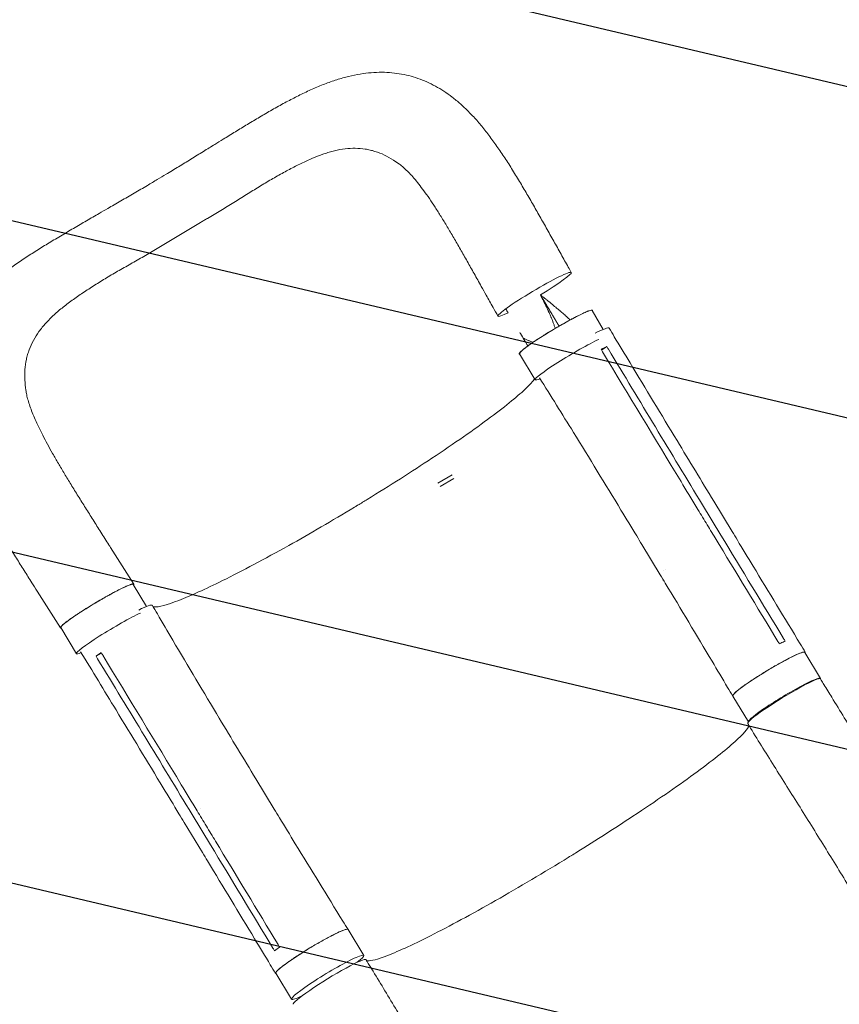
# Model space of a CAD drawing. Units: millimetres. Extents: x -5898 to 6796, y -6818 to 7870.
# Drawn here: x -3247 to -2440, y 5036 to 6006 of the extents above; entities that cross this region are included whole.
import ezdxf

# ---------------------------------------------------------------- set-up
doc = ezdxf.new("R2010")
doc.units = ezdxf.units.MM
doc.header["$LTSCALE"] = 20
doc.linetypes.add('HIDDEN', pattern=[9.525, 6.35, -3.175])
for name, color, linetype in [('2d', 230, 'Continuous'), ('EN-Free_Space', 10, 'HIDDEN'), ('EN-Free_Space_Hatch', 10, 'HIDDEN')]:
    doc.layers.add(name, color=color, linetype=linetype)

msp = doc.modelspace()

# ---------------------------------------------------------------- hatches: boundary and pattern name
at = {"layer": 'EN-Free_Space_Hatch'}
h = msp.add_hatch(dxfattribs=at)
h.set_pattern_fill('ANSI31', color=256, scale=100)
h.set_pattern_definition([(346.7138, (-3961.82, 5322.57), (72.966, 309.002), [])])
edge = h.paths.add_edge_path()
edge.add_arc((-714.36, 6002.69), 1121.1, 214.15082, 252.57984)
edge.add_arc((-1646.04, 3033.36), 1990.97, 34.40239, 72.57984, ccw=False)
edge.add_line((-3.32, 4158.26), (828.22, 5598.52))
edge.add_arc((1694.25, 5098.52), 1000, -30, 150, ccw=False)
edge.add_line((2560.27, 4598.52), (1334.55, 2475.5))
edge.add_arc((468.52, 2975.5), 1000, 240.7167, 330, ccw=False)
edge.add_arc((-478.17, 2992.47), 1000, 210, 297.22963, ccw=False)
edge.add_line((-1344.19, 2492.47), (-1642.76, 3009.6))
edge.add_arc((-1231.05, 5265.2), 2292.87, 211.71381, 259.65588, ccw=False)
edge.add_line((-3181.56, 4059.89), (-3961.82, 5322.57))
edge.add_arc((-3111.14, 5848.24), 1000, 31.71381, 211.71381, ccw=False)
edge.add_line((-2260.45, 6373.92), (-1642.14, 5373.33))
edge = h.paths.add_edge_path()
edge.add_arc((-2365.08, 1623), 500, 0, 360)
edge = h.paths.add_edge_path()
edge.add_line((-3314.3, -2950.63), (-1958.96, -4421.37))
edge.add_line((-1958.96, -4421.37), (-3195.22, -5560.62))
edge.add_arc((-3872.89, -4825.25), 1000, 222.66156, 312.66156, ccw=False)
edge.add_arc((-3872.89, -4825.25), 1000, 132.66156, 222.66156, ccw=False)
edge.add_line((-4550.55, -4089.88), (-3314.3, -2950.63))

# ---------------------------------------------------------------- linework, layer by layer
at = {"layer": '2d', "lineweight": 0}
for p, q in [((-2672.51, 5701.07), (-2683.56, 5719.61)), ((-2669.01, 5684.24), (-2674.3, 5680.71)), ((-2739.55, 5651.44), (-2754.86, 5677.12)), ((-2835.28, 5549.76), (-2821.18, 5557.9)), ((-2833.02, 5546.45), (-2819.53, 5554.23)), ((-2556.79, 5498.45), (-2574.84, 5528.26)), ((-2545.71, 5502.05), (-2563.75, 5531.85)), ((-2583.4, 5523.9), (-2583.4, 5523.9)), ((-2616.4, 5459.32), (-2634.45, 5489.13)), ((-3157.5, 5486.21), (-3134.72, 5450.17)), ((-2612.93, 5463.59), (-2612.93, 5463.59)), ((-2611.73, 5464.59), (-2611.73, 5464.59)), ((-3122.2, 5428.19), (-3135.14, 5449.91)), ((-2614.57, 5453.9), (-2614.57, 5453.9)), ((-3229.65, 5443.19), (-3206.86, 5407.15)), ((-3191.13, 5381.73), (-3206.44, 5407.42)), ((-3166.32, 5382.14), (-3171.78, 5379.15)), ((-2458.59, 5357.43), (-2474.06, 5382.98)), ((-2529.64, 5314.53), (-2545.06, 5340)), ((-2996.39, 5228.64), (-3014.43, 5258.44)), ((-3069.32, 5229.04), (-3069.32, 5229.04)), ((-3059.17, 5193.59), (-3077.22, 5223.4)), ((-3067, 5185.8), (-3085.04, 5215.61)), ((-2908.24, 5084.57), (-2923.71, 5110.12)), ((-2979.24, 5041.58), (-2994.71, 5067.13))]:
    msp.add_line(p, q, dxfattribs=at)
at = {"layer": '2d', "lineweight": 0, "extrusion": (0, 0, -1)}
for centre, major_axis, ratio, start_param, end_param in [((-2740.07, 5735.56), (-36.08, -21.5), 0.082243, -0.011158, 3.130434), ((-2740.07, 5735.56), (36.08, 21.5), 0.082243, -0.011158, 1.46048), ((-2719.21, 5698.37), (-35.65, -21.25), 0.082243, 0, 3.141593), ((-2740.07, 5735.56), (-36.08, -21.5), 0.082243, -0.713692, -0.011158), ((-3170.79, 5428.66), (-35.65, -21.25), 0.082243, 0, 3.141593), ((-3152.36, 5407.65), (35.93, 21.75), 0.093444, -0.836709, 0.001389), ((-2509.56, 5361.49), (-35.5, -21.49), 0.093444, 0, 3.141593), ((-2959.21, 5088.62), (-35.5, -21.49), 0.093444, 0, 3.141593), ((-2941.93, 5058.49), (-35.77, -22.02), 0.08686, -0.00013, 3.141482)]:
    msp.add_ellipse(centre, major_axis=major_axis, ratio=ratio, start_param=start_param, end_param=end_param, dxfattribs=at)
at = {"layer": '2d', "lineweight": 0}
for centre, major_axis, ratio, start_param, end_param in [((-2702.71, 5680.51), (35.93, 21.75), 0.093444, -0.000277, 0.844465), ((-2703.9, 5672.68), (-35.65, -21.25), 0.082243, -2.477691, 0.011158), ((-2703.9, 5672.68), (-35.65, -21.25), 0.082243, 0.011158, 0.480088), ((-3155.48, 5402.98), (-35.65, -21.25), 0.082243, -2.49614, 0.011158), ((-3155.48, 5402.98), (-35.65, -21.25), 0.082243, 0.011158, 0.475359), ((-2494.6, 5335), (35.77, 22.02), 0.08686, -0.000015, 3.1416), ((-2494.09, 5335.94), (35.5, 21.49), 0.093444, -0.142604, 3.114846), ((-2943.74, 5063.07), (35.5, 21.49), 0.093444, -0.66829, 3.152468), ((-2943.74, 5063.07), (-35.5, -21.49), 0.093444, 0.010875, 0.721643)]:
    msp.add_ellipse(centre, major_axis=major_axis, ratio=ratio, start_param=start_param, end_param=end_param, dxfattribs=at)
for points, knots in [([(-3054.89, 5883.2), (-3052.14, 5884.89), (-3049.41, 5886.58), (-3042.61, 5890.76), (-3038.55, 5893.24), (-3030.58, 5898.11), (-3026.66, 5900.5), (-3018.74, 5905.29), (-3014.74, 5907.69), (-3006.66, 5912.47), (-3002.58, 5914.86), (-2994.31, 5919.58), (-2990.13, 5921.91), (-2981.99, 5926.31), (-2978.03, 5928.39), (-2970.08, 5932.39), (-2966.09, 5934.32), (-2958.02, 5938.02), (-2953.94, 5939.78), (-2945.86, 5943.02), (-2941.86, 5944.51), (-2933.91, 5947.18), (-2929.97, 5948.38), (-2922.17, 5950.43), (-2918.32, 5951.3), (-2910.81, 5952.68), (-2907.14, 5953.21), (-2899.98, 5953.93), (-2896.48, 5954.13), (-2889.64, 5954.24), (-2886.29, 5954.15), (-2879.73, 5953.68), (-2876.5, 5953.31), (-2870.18, 5952.3), (-2867.07, 5951.66), (-2860.97, 5950.12), (-2857.97, 5949.23), (-2852.05, 5947.18), (-2849.13, 5946.03), (-2843.36, 5943.47), (-2840.51, 5942.06), (-2834.88, 5938.99), (-2832.1, 5937.32), (-2826.61, 5933.72), (-2823.89, 5931.79), (-2818.48, 5927.64), (-2815.79, 5925.41), (-2810.41, 5920.65), (-2807.73, 5918.11), (-2802.38, 5912.72), (-2799.73, 5909.87), (-2794.39, 5903.83), (-2791.72, 5900.63), (-2786.38, 5893.92), (-2783.71, 5890.4), (-2778.44, 5883.16), (-2775.84, 5879.43), (-2770.68, 5871.81), (-2768.14, 5867.91), (-2763.01, 5859.86), (-2760.42, 5855.69), (-2755.34, 5847.35), (-2752.84, 5843.18), (-2747.92, 5834.83), (-2745.49, 5830.66), (-2740.67, 5822.29), (-2738.27, 5818.08), (-2733.46, 5809.6), (-2731.05, 5805.33), (-2726.21, 5796.72), (-2723.78, 5792.38), (-2718.93, 5783.72), (-2716.51, 5779.4), (-2711.71, 5770.82), (-2709.32, 5766.57), (-2705.95, 5760.55), (-2704.97, 5758.8), (-2703.99, 5757.05)], [0, 0, 0, 0, 10.001559, 10.001559, 25.032948, 25.032948, 39.83239, 39.83239, 55.193994, 55.193994, 71.12562, 71.12562, 87.662579, 87.662579, 103.566345, 103.566345, 119.755396, 119.755396, 136.366897, 136.366897, 152.728144, 152.728144, 168.777914, 168.777914, 184.322845, 184.322845, 199.004633, 199.004633, 212.936795, 212.936795, 226.27358, 226.27358, 239.194459, 239.194459, 251.829632, 251.829632, 264.328187, 264.328187, 276.866701, 276.866701, 289.559677, 289.559677, 302.475778, 302.475778, 315.757075, 315.757075, 329.616112, 329.616112, 344.143457, 344.143457, 359.288782, 359.288782, 375.186044, 375.186044, 391.626562, 391.626562, 408.119583, 408.119583, 424.555545, 424.555545, 441.421017, 441.421017, 457.697887, 457.697887, 473.462155, 473.462155, 488.943488, 488.943488, 504.353061, 504.353061, 519.7366, 519.7366, 534.868559, 534.868559, 549.624413, 549.624413, 555.667476, 555.667476, 555.667476, 555.667476]), ([(-3111.47, 5848.65), (-3108.6, 5850.35), (-3105.73, 5852.05), (-3098.73, 5856.24), (-3094.59, 5858.74), (-3086.45, 5863.69), (-3082.44, 5866.16), (-3074.3, 5871.19), (-3070.16, 5873.75), (-3062.31, 5878.61), (-3058.59, 5880.91), (-3054.89, 5883.2)], [0, 0, 0, 0, 10.001767, 10.001767, 24.516797, 24.516797, 38.765151, 38.765151, 53.594794, 53.594794, 67.09456, 67.09456, 67.09456, 67.09456]), ([(-2950.85, 5872.71), (-2949.8, 5873.09), (-2948.74, 5873.47), (-2945.89, 5874.44), (-2944.09, 5875.01), (-2940.52, 5876.05), (-2938.74, 5876.52), (-2933.47, 5877.77), (-2930.02, 5878.39), (-2923.23, 5879.21), (-2919.88, 5879.41), (-2913.29, 5879.33), (-2910.03, 5879.07), (-2905.99, 5878.44), (-2905.18, 5878.3), (-2903.57, 5877.98), (-2902.77, 5877.81), (-2900.37, 5877.25), (-2898.79, 5876.82), (-2894.09, 5875.35), (-2891.02, 5874.14), (-2884.98, 5871.27), (-2882, 5869.62), (-2877.07, 5866.49), (-2875.1, 5865.14), (-2873.14, 5863.7)], [0.1647817, 0.1647817, 0.1647817, 0.1647817, 0.1692611, 0.1692611, 0.1769547, 0.1769547, 0.1846484, 0.1846484, 0.2000358, 0.2000358, 0.2154232, 0.2154232, 0.2308105, 0.2308105, 0.2346574, 0.2346574, 0.2385042, 0.2385042, 0.2461979, 0.2461979, 0.2615853, 0.2615853, 0.2769726, 0.2769726, 0.2873605, 0.2873605, 0.2873605, 0.2873605]), ([(-3065.52, 5808.38), (-3064.43, 5809.04), (-3063.33, 5809.69), (-3060.04, 5811.64), (-3057.85, 5812.93), (-3053.46, 5815.49), (-3051.27, 5816.77), (-3046.9, 5819.34), (-3044.73, 5820.64), (-3038.28, 5824.53), (-3034.05, 5827.15), (-3025.69, 5832.42), (-3021.57, 5835.06), (-3013.35, 5840.22), (-3009.28, 5842.73), (-3001.19, 5847.56), (-2997.18, 5849.88), (-2991.2, 5853.24), (-2989.21, 5854.33), (-2985.27, 5856.49), (-2983.32, 5857.54), (-2977.49, 5860.64), (-2973.66, 5862.61), (-2967.99, 5865.39), (-2966.1, 5866.28), (-2962.36, 5868), (-2960.49, 5868.83), (-2956.02, 5870.73), (-2953.43, 5871.76), (-2950.85, 5872.71)], [0.0192331, 0.0192331, 0.0192331, 0.0192331, 0.0230811, 0.0230811, 0.0307747, 0.0307747, 0.0384684, 0.0384684, 0.0461621, 0.0461621, 0.0615495, 0.0615495, 0.0769368, 0.0769368, 0.0923242, 0.0923242, 0.1077116, 0.1077116, 0.1154053, 0.1154053, 0.1230989, 0.1230989, 0.1384863, 0.1384863, 0.14618, 0.14618, 0.1538737, 0.1538737, 0.1647817, 0.1647817, 0.1647817, 0.1647817]), ([(-2787.75, 5734.75), (-2789.35, 5737.62), (-2790.95, 5740.48), (-2794.93, 5747.57), (-2797.29, 5751.8), (-2801.93, 5760.05), (-2804.2, 5764.08), (-2808.7, 5772.03), (-2810.93, 5775.96), (-2815.35, 5783.69), (-2817.54, 5787.49), (-2821.86, 5794.92), (-2824, 5798.55), (-2828.15, 5805.51), (-2830.18, 5808.86), (-2834.14, 5815.25), (-2836.07, 5818.3), (-2839.88, 5824.2), (-2841.77, 5827.04), (-2845.47, 5832.46), (-2847.28, 5835.03), (-2850.77, 5839.82), (-2852.44, 5842.04), (-2855.7, 5846.18), (-2857.29, 5848.12), (-2860.35, 5851.67), (-2861.83, 5853.3), (-2864.68, 5856.29), (-2866.05, 5857.65), (-2868.66, 5860.07), (-2869.9, 5861.15), (-2871.79, 5862.68), (-2872.47, 5863.21), (-2873.14, 5863.7)], [0, 0, 0, 0, 10.001605, 10.001605, 24.910017, 24.910017, 39.381674, 39.381674, 53.771146, 53.771146, 68.081022, 68.081022, 82.175909, 82.175909, 95.738712, 95.738712, 108.767916, 108.767916, 121.627632, 121.627632, 134.173791, 134.173791, 145.993612, 145.993612, 157.444295, 157.444295, 168.471459, 168.471459, 179.227086, 179.227086, 189.63528, 189.63528, 195.767246, 195.767246, 195.767246, 195.767246]), ([(-3168.76, 5815.19), (-3165.95, 5816.81), (-3163.13, 5818.43), (-3156, 5822.54), (-3151.67, 5825.03), (-3142.94, 5830.06), (-3138.54, 5832.61), (-3129.84, 5837.7), (-3125.55, 5840.23), (-3117.99, 5844.73), (-3114.73, 5846.69), (-3111.47, 5848.65)], [0, 0, 0, 0, 10.001516, 10.001516, 25.193317, 25.193317, 40.569562, 40.569562, 55.537983, 55.537983, 66.960939, 66.960939, 66.960939, 66.960939]), ([(-3229.65, 5443.19), (-3231.42, 5446), (-3233.2, 5448.81), (-3237.5, 5455.62), (-3240.03, 5459.63), (-3245.1, 5467.66), (-3247.63, 5471.7), (-3252.73, 5479.81), (-3255.29, 5483.9), (-3260.4, 5492.1), (-3262.96, 5496.21), (-3268.02, 5504.42), (-3270.52, 5508.52), (-3275.45, 5516.67), (-3277.88, 5520.73), (-3282.62, 5528.8), (-3284.94, 5532.81), (-3289.52, 5540.87), (-3291.76, 5544.91), (-3296.17, 5553.06), (-3298.33, 5557.17), (-3302.53, 5565.49), (-3304.56, 5569.7), (-3308.35, 5577.96), (-3310.11, 5582.02), (-3313.4, 5590.14), (-3314.92, 5594.19), (-3317.7, 5602.27), (-3318.94, 5606.31), (-3321.1, 5614.25), (-3322.02, 5618.15), (-3323.52, 5625.81), (-3324.11, 5629.55), (-3324.96, 5636.89), (-3325.23, 5640.48), (-3325.45, 5647.51), (-3325.42, 5650.95), (-3325.06, 5657.68), (-3324.74, 5660.97), (-3323.83, 5667.44), (-3323.24, 5670.63), (-3321.8, 5676.88), (-3320.96, 5679.96), (-3319, 5686.03), (-3317.9, 5689.02), (-3315.43, 5694.92), (-3314.07, 5697.82), (-3311.1, 5703.55), (-3309.48, 5706.38), (-3305.98, 5711.99), (-3304.1, 5714.77), (-3300.05, 5720.28), (-3297.88, 5723.01), (-3293.25, 5728.46), (-3290.78, 5731.17), (-3285.53, 5736.59), (-3282.73, 5739.3), (-3276.81, 5744.73), (-3273.67, 5747.45), (-3267.11, 5752.85), (-3263.69, 5755.53), (-3256.6, 5760.86), (-3252.92, 5763.5), (-3245.35, 5768.77), (-3241.44, 5771.4), (-3233.56, 5776.56), (-3229.57, 5779.09), (-3221.52, 5784.1), (-3217.45, 5786.58), (-3209.06, 5791.63), (-3204.73, 5794.2), (-3196.1, 5799.28), (-3191.82, 5801.79), (-3183.31, 5806.75), (-3179.09, 5809.21), (-3172.82, 5812.84), (-3170.8, 5814.01), (-3168.76, 5815.19)], [0, 0, 0, 0, 10.00189, 10.00189, 24.37142, 24.37142, 38.951388, 38.951388, 53.899198, 53.899198, 69.147565, 69.147565, 84.536173, 84.536173, 100.0043, 100.0043, 115.550576, 115.550576, 131.445515, 131.445515, 147.799697, 147.799697, 164.68179, 164.68179, 181.11859, 181.11859, 197.551912, 197.551912, 213.863364, 213.863364, 229.570845, 229.570845, 244.528618, 244.528618, 258.777014, 258.777014, 272.38701, 272.38701, 285.491917, 285.491917, 298.322711, 298.322711, 310.975936, 310.975936, 323.596547, 323.596547, 336.25971, 336.25971, 349.137804, 349.137804, 362.348979, 362.348979, 376.014837, 376.014837, 390.25827, 390.25827, 405.204722, 405.204722, 420.869039, 420.869039, 436.911486, 436.911486, 453.215193, 453.215193, 469.716048, 469.716048, 485.807723, 485.807723, 501.676012, 501.676012, 518.089787, 518.089787, 533.929724, 533.929724, 549.188673, 549.188673, 556.436739, 556.436739, 556.436739, 556.436739]), ([(-3081.95, 5798.4), (-3077.54, 5801.04), (-3073.17, 5803.74), (-3067.71, 5807.06), (-3066.62, 5807.72), (-3065.52, 5808.38)], [0, 0, 0, 0, 0.01538737, 0.01538737, 0.01923306, 0.01923306, 0.01923306, 0.01923306]), ([(-3081.95, 5798.4), (-3086.37, 5795.76), (-3090.82, 5793.2), (-3097.45, 5789.31), (-3099.65, 5788.01), (-3104.03, 5785.37), (-3106.21, 5784.04), (-3110.56, 5781.39), (-3112.73, 5780.06), (-3117.08, 5777.43), (-3119.26, 5776.13), (-3125.77, 5772.27), (-3130.11, 5769.78), (-3138.76, 5764.88), (-3143.07, 5762.49), (-3151.58, 5757.67), (-3155.75, 5755.25), (-3163.91, 5750.37), (-3167.9, 5747.92), (-3173.75, 5744.21), (-3175.68, 5742.96), (-3179.5, 5740.49), (-3181.38, 5739.25), (-3186.94, 5735.55), (-3190.54, 5733.08), (-3195.76, 5729.35), (-3197.47, 5728.1), (-3200.82, 5725.58), (-3202.46, 5724.31), (-3207.26, 5720.49), (-3210.29, 5717.91), (-3214.58, 5713.96), (-3215.96, 5712.63), (-3218.64, 5709.94), (-3219.93, 5708.58), (-3223.64, 5704.47), (-3225.89, 5701.68), (-3229.97, 5696.01), (-3231.8, 5693.11), (-3235.01, 5687.18), (-3236.4, 5684.14), (-3237.85, 5680.23), (-3238.13, 5679.44), (-3238.65, 5677.86), (-3238.9, 5677.06), (-3239.6, 5674.64), (-3240.01, 5673.02), (-3241.05, 5668.12), (-3241.52, 5664.8), (-3242, 5658.04), (-3242.03, 5654.59), (-3241.69, 5647.84), (-3241.37, 5644.54), (-3240.88, 5641.18)], [0, 0, 0, 0, 0.0153874, 0.0153874, 0.0230811, 0.0230811, 0.0307747, 0.0307747, 0.0384684, 0.0384684, 0.0461621, 0.0461621, 0.0615495, 0.0615495, 0.0769368, 0.0769368, 0.0923242, 0.0923242, 0.1077116, 0.1077116, 0.1154053, 0.1154053, 0.1230989, 0.1230989, 0.1384863, 0.1384863, 0.14618, 0.14618, 0.1538737, 0.1538737, 0.1692611, 0.1692611, 0.1769547, 0.1769547, 0.1846484, 0.1846484, 0.2000358, 0.2000358, 0.2154232, 0.2154232, 0.2308105, 0.2308105, 0.2346574, 0.2346574, 0.2385042, 0.2385042, 0.2461979, 0.2461979, 0.2615853, 0.2615853, 0.2769726, 0.2769726, 0.2911303, 0.2911303, 0.2911303, 0.2911303]), ([(-2776.15, 5714.06), (-2777.78, 5716.96), (-2779.4, 5719.85), (-2783.27, 5726.75), (-2785.51, 5730.76), (-2787.75, 5734.75)], [0, 0, 0, 0, 10.00142, 10.00142, 23.90119, 23.90119, 23.90119, 23.90119]), ([(-2734.34, 5734.97), (-2734, 5734.31), (-2733.71, 5733.74), (-2733.43, 5733.2), (-2733.4, 5733.14), (-2733.36, 5733.07), (-2733.36, 5733.06), (-2733.35, 5733.05), (-2733.34, 5733.02), (-2733.31, 5732.96), (-2733.21, 5732.76), (-2733.11, 5732.58), (-2733.04, 5732.43), (-2733.03, 5732.42)], [0, 0, 0, 0, 0.02752062, 0.02752062, 0.0309607, 0.0309607, 0.03139071, 0.03139071, 0.03182072, 0.03268074, 0.03440078, 0.04128093, 0.04164079, 0.04164079, 0.04164079, 0.04164079]), ([(-2733.03, 5732.42), (-2732.89, 5732.15), (-2732.69, 5731.74), (-2732.48, 5731.33), (-2732.38, 5731.13), (-2732.34, 5731.06), (-2732.27, 5730.91), (-2732.09, 5730.56), (-2731.63, 5729.65), (-2731.08, 5728.54), (-2730.67, 5727.72), (-2730.52, 5727.42), (-2730.5, 5727.38), (-2730.47, 5727.31), (-2730.42, 5727.2), (-2730.29, 5726.95), (-2729.91, 5726.18), (-2729.02, 5724.36), (-2727.99, 5722.18), (-2727.23, 5720.56), (-2726.98, 5720.01), (-2726.95, 5719.94), (-2726.93, 5719.91), (-2726.88, 5719.81), (-2726.79, 5719.6), (-2726.57, 5719.12), (-2725.89, 5717.62), (-2725.3, 5716.29), (-2724.62, 5714.73), (-2724.36, 5714.12), (-2724.11, 5713.52), (-2724.07, 5713.43)], [0.0416408, 0.0416408, 0.0416408, 0.0416408, 0.0550412, 0.0619214, 0.0619214, 0.0653615, 0.0653615, 0.0688016, 0.0825619, 0.1100825, 0.1238428, 0.1238428, 0.1255628, 0.1255628, 0.1272829, 0.1307229, 0.1376031, 0.1651237, 0.220165, 0.2476856, 0.2494056, 0.2494056, 0.2511257, 0.2511257, 0.2545657, 0.2614459, 0.2752062, 0.3302474, 0.3302474, 0.3577681, 0.362497, 0.362497, 0.362497, 0.362497]), ([(-2714.84, 5719.04), (-2715.01, 5719.19), (-2715.53, 5719.63), (-2716.23, 5720.23), (-2716.83, 5720.75), (-2717.14, 5721.01), (-2717.29, 5721.14), (-2717.37, 5721.2), (-2717.4, 5721.23), (-2717.42, 5721.25), (-2717.44, 5721.26), (-2718.69, 5722.33), (-2720.01, 5723.43), (-2722.08, 5725.15), (-2723.14, 5726.03), (-2724.42, 5727.08), (-2725.07, 5727.61), (-2725.4, 5727.88), (-2725.57, 5728.01), (-2725.65, 5728.08), (-2725.69, 5728.11), (-2725.71, 5728.13), (-2725.72, 5728.14), (-2725.73, 5728.14), (-2726.38, 5728.68), (-2727.07, 5729.23), (-2728.13, 5730.08), (-2728.68, 5730.52), (-2729.33, 5731.04), (-2729.66, 5731.31), (-2729.83, 5731.44), (-2729.92, 5731.51), (-2729.95, 5731.53), (-2729.98, 5731.55), (-2729.99, 5731.56), (-2730.63, 5732.08), (-2731.27, 5732.58), (-2731.92, 5733.08)], [0.710492, 0.710492, 0.710492, 0.710492, 0.71875, 0.734375, 0.7421875, 0.7460938, 0.7480469, 0.7490234, 0.7495117, 0.7495117, 0.75, 0.75, 0.8125, 0.8125, 0.84375, 0.859375, 0.8671875, 0.8710938, 0.8730469, 0.8740234, 0.8745117, 0.8747559, 0.8747559, 0.875, 0.875, 0.90625, 0.90625, 0.921875, 0.9296875, 0.9335938, 0.9355469, 0.9365234, 0.9370117, 0.9370117, 0.9375, 0.9375, 0.9652858, 0.9652858, 0.9652858, 0.9652858]), ([(-2755.27, 5676.83), (-2755.3, 5676.88), (-2755.32, 5676.93), (-2755.34, 5677.06), (-2755.33, 5677.13), (-2755.26, 5677.36), (-2755.16, 5677.56), (-2754.84, 5678), (-2754.62, 5678.26), (-2754.21, 5678.7), (-2754.06, 5678.85), (-2753.72, 5679.17), (-2753.54, 5679.34), (-2752.57, 5680.23), (-2751.59, 5681.05), (-2749.81, 5682.44), (-2749.16, 5682.93), (-2748.11, 5683.71), (-2747.75, 5683.98), (-2747.01, 5684.52), (-2746.63, 5684.79), (-2744.67, 5686.2), (-2742.94, 5687.39), (-2740.11, 5689.3), (-2739.12, 5689.96), (-2737.1, 5691.29), (-2736.07, 5691.97), (-2733.95, 5693.33), (-2732.87, 5694.02), (-2731.21, 5695.07), (-2730.65, 5695.42), (-2729.52, 5696.13), (-2728.95, 5696.48), (-2726.07, 5698.27), (-2723.74, 5699.69), (-2720.22, 5701.79), (-2719.04, 5702.49), (-2717.26, 5703.53), (-2716.66, 5703.88), (-2715.47, 5704.57), (-2714.89, 5704.91), (-2711.95, 5706.6), (-2709.67, 5707.89), (-2706.88, 5709.43), (-2706.32, 5709.73), (-2705.22, 5710.33), (-2704.67, 5710.63), (-2703.05, 5711.51), (-2702, 5712.07), (-2698.95, 5713.67), (-2697.04, 5714.64), (-2694.82, 5715.74), (-2694.38, 5715.95), (-2693.53, 5716.36), (-2693.12, 5716.56), (-2691.91, 5717.12), (-2690.4, 5717.82), (-2689.07, 5718.39), (-2688.14, 5718.77), (-2687.84, 5718.89), (-2687.27, 5719.11), (-2686.99, 5719.21), (-2685.69, 5719.68), (-2684.88, 5719.92), (-2683.98, 5720.07), (-2683.73, 5720.09), (-2683.45, 5720.06), (-2683.37, 5720.04), (-2683.24, 5719.98), (-2683.19, 5719.95), (-2683.16, 5719.9)], [0.0343937, 0.0343937, 0.0343937, 0.0343937, 0.0364677, 0.0364677, 0.0385416, 0.0385416, 0.0426896, 0.0426896, 0.0468375, 0.0468375, 0.0489115, 0.0489115, 0.0509854, 0.0509854, 0.0592813, 0.0592813, 0.0634292, 0.0634292, 0.0655032, 0.0655032, 0.0675772, 0.0675772, 0.075873, 0.075873, 0.080021, 0.080021, 0.0841689, 0.0841689, 0.0883168, 0.0883168, 0.0903908, 0.0903908, 0.0924648, 0.0924648, 0.1007606, 0.1007606, 0.1049085, 0.1049085, 0.1069825, 0.1069825, 0.1090565, 0.1090565, 0.1173523, 0.1173523, 0.1194263, 0.1194263, 0.1215003, 0.1215003, 0.1256482, 0.1256482, 0.1339441, 0.1339441, 0.136018, 0.136018, 0.138092, 0.138092, 0.1422399, 0.1463879, 0.1463879, 0.1484618, 0.1484618, 0.1505358, 0.1505358, 0.1588316, 0.1588316, 0.1629796, 0.1629796, 0.1650535, 0.1650535, 0.1671275, 0.1671275, 0.1671275, 0.1671275]), ([(-2724.07, 5713.43), (-2724, 5713.27), (-2723.9, 5713.04), (-2723.81, 5712.81), (-2723.77, 5712.71), (-2723.75, 5712.68), (-2723.73, 5712.61), (-2723.66, 5712.45), (-2723.16, 5711.25), (-2722.29, 5709.08), (-2721.55, 5707.1), (-2721.03, 5705.63), (-2720.86, 5705.15), (-2720.53, 5704.19), (-2720.23, 5703.3), (-2719.95, 5702.42), (-2719.83, 5702.02)], [0.362497, 0.362497, 0.362497, 0.362497, 0.3715284, 0.3749685, 0.3749685, 0.3766885, 0.3766885, 0.3784085, 0.3852887, 0.4403299, 0.4953712, 0.4953712, 0.5228918, 0.5228918, 0.5504124, 0.5740277, 0.5740277, 0.5740277, 0.5740277]), ([(-2705.13, 5710.38), (-2705.21, 5710.46), (-2705.29, 5710.53), (-2705.45, 5710.68), (-2705.52, 5710.75), (-2705.64, 5710.86), (-2705.7, 5710.92), (-2705.76, 5710.97), (-2705.8, 5711.01), (-2705.82, 5711.03), (-2706.45, 5711.6), (-2707.37, 5712.44), (-2708.47, 5713.43), (-2709.02, 5713.93), (-2709.31, 5714.18), (-2709.45, 5714.31), (-2709.51, 5714.36), (-2709.55, 5714.4), (-2709.57, 5714.42), (-2710.8, 5715.52), (-2712.06, 5716.63), (-2713.85, 5718.19), (-2714.34, 5718.61), (-2714.84, 5719.04)], [0.5506441, 0.5506441, 0.5506441, 0.5506441, 0.5546875, 0.5546875, 0.5585938, 0.5585938, 0.5605469, 0.5615234, 0.5615234, 0.5625, 0.5625, 0.59375, 0.609375, 0.6171875, 0.6210938, 0.6230469, 0.6240234, 0.6240234, 0.625, 0.625, 0.6875, 0.6875, 0.710492, 0.710492, 0.710492, 0.710492]), ([(-2666.78, 5702.27), (-2665.07, 5699.42), (-2663.35, 5696.58), (-2656.49, 5685.21), (-2651.34, 5676.69), (-2630.75, 5642.59), (-2615.3, 5617.03), (-2587.82, 5571.6), (-2575.79, 5551.72), (-2563.75, 5531.85)], [0, 0, 0, 0, 10, 10, 40.000001, 40.000001, 130.000019, 130.000019, 200.000149, 200.000149, 200.000149, 200.000149]), ([(-2741.6, 5688.3), (-2742.34, 5688.59), (-2743.11, 5688.89), (-2744.31, 5689.38), (-2744.72, 5689.55), (-2745.25, 5689.77), (-2745.41, 5689.83), (-2745.57, 5689.9), (-2745.63, 5689.93), (-2745.64, 5689.93), (-2745.65, 5689.94), (-2745.66, 5689.94), (-2745.69, 5689.95), (-2745.85, 5690.02), (-2746.01, 5690.09), (-2746.77, 5690.4), (-2747.47, 5690.7), (-2748.69, 5691.23), (-2749.12, 5691.42), (-2749.81, 5691.72), (-2750.04, 5691.82), (-2750.52, 5692.04), (-2750.77, 5692.15), (-2751.13, 5692.31), (-2751.22, 5692.36), (-2751.32, 5692.4)], [0.6405648, 0.6405648, 0.6405648, 0.6405648, 0.6681974, 0.6681974, 0.6820225, 0.6820225, 0.6854788, 0.6872069, 0.6874229, 0.6874229, 0.6876389, 0.6876389, 0.688071, 0.688935, 0.6958476, 0.6958476, 0.7234978, 0.7234978, 0.7373229, 0.7373229, 0.7442355, 0.7442355, 0.751148, 0.751148, 0.7537209, 0.7537209, 0.7537209, 0.7537209]), ([(-2673.17, 5678.84), (-2647.47, 5636.28), (-2621.74, 5593.73), (-2590.8, 5542.63), (-2585.61, 5534.05), (-2580.42, 5525.47)], [0.003, 0.003, 0.003, 0.003, 0.1527899, 0.1527899, 0.1830004, 0.1830004, 0.1830004, 0.1830004]), ([(-2634.45, 5489.13), (-2636.16, 5491.97), (-2637.88, 5494.81), (-2644.75, 5506.17), (-2649.91, 5514.68), (-2670.59, 5548.71), (-2686.18, 5574.18), (-2712.96, 5617.56), (-2724.1, 5635.49), (-2735.29, 5653.4)], [0.007782, 0.007782, 0.007782, 0.007782, 10.000001, 10.000001, 40.000021, 40.000021, 130.000618, 130.000618, 193.655458, 193.655458, 193.655458, 193.655458]), ([(-2914.73, 5527.59), (-2914.4, 5527.79), (-2914.26, 5527.87), (-2911.02, 5529.84), (-2907.94, 5531.72), (-2882.68, 5547.21), (-2861.13, 5560.94), (-2819.18, 5588.76), (-2799.53, 5602.48), (-2767.84, 5626.12), (-2755.83, 5635.96), (-2744.45, 5646.91), (-2741.79, 5649.81), (-2740.01, 5652.21)], [-740.321572, -740.321572, -740.321572, -740.321572, -739.20094, -739.20094, -717.71152, -717.71152, -562.195713, -562.195713, -390.107116, -390.107116, -224.6365, -224.6365, -150.496603, -150.496603, -150.496603, -150.496603]), ([(-3240.88, 5641.18), (-3240.67, 5639.75), (-3240.39, 5638.24), (-3239.68, 5634.95), (-3239.23, 5633.16), (-3238.17, 5629.43), (-3237.55, 5627.47), (-3236.16, 5623.41), (-3235.39, 5621.32), (-3233.65, 5616.92), (-3232.69, 5614.61), (-3230.58, 5609.81), (-3229.43, 5607.31), (-3226.95, 5602.14), (-3225.62, 5599.46), (-3222.77, 5593.89), (-3221.24, 5590.99), (-3217.99, 5585), (-3216.27, 5581.89), (-3212.67, 5575.55), (-3210.8, 5572.32), (-3206.93, 5565.72), (-3204.92, 5562.35), (-3200.73, 5555.4), (-3198.55, 5551.8), (-3194.03, 5544.43), (-3191.7, 5540.66), (-3186.95, 5533), (-3184.53, 5529.11), (-3179.62, 5521.28), (-3177.14, 5517.33), (-3172.13, 5509.38), (-3169.6, 5505.37), (-3164.44, 5497.2), (-3161.81, 5493.03), (-3158.61, 5487.97), (-3158.06, 5487.09), (-3157.5, 5486.21)], [0, 0, 0, 0, 10.006345, 10.006345, 20.510226, 20.510226, 31.074295, 31.074295, 41.588303, 41.588303, 52.546717, 52.546717, 63.805306, 63.805306, 75.431677, 75.431677, 87.559571, 87.559571, 100.218035, 100.218035, 113.038465, 113.038465, 126.089073, 126.089073, 139.760141, 139.760141, 153.858613, 153.858613, 168.168582, 168.168582, 182.517975, 182.517975, 196.93668, 196.93668, 211.818387, 211.818387, 214.958211, 214.958211, 214.958211, 214.958211]), ([(-2914.73, 5527.59), (-2915.8, 5526.93), (-2916.44, 5526.55), (-2939.32, 5512.7), (-2961.18, 5499.96), (-3005.85, 5474.94), (-3027.94, 5463.21), (-3064.21, 5445.25), (-3078.74, 5438.67), (-3101.97, 5429.64), (-3110.21, 5427.45), (-3114.86, 5427.8), (-3115.24, 5427.86), (-3115.58, 5427.94)], [453.099718, 453.099718, 453.099718, 453.099718, 459.169958, 459.169958, 585.146113, 585.146113, 727.735654, 727.735654, 854.158378, 854.158378, 985.748671, 985.748671, 998.768522, 998.768522, 998.768522, 998.768522]), ([(-2562.37, 5495.66), (-2565.35, 5500.58), (-2568.33, 5505.5), (-2574.34, 5515.44), (-2577.38, 5520.46), (-2580.42, 5525.47)], [0.350013, 0.350013, 0.350013, 0.350013, 17.675, 17.675, 35.35, 35.35, 35.35, 35.35]), ([(-2545.7, 5502.04), (-2543.98, 5499.2), (-2542.27, 5496.36), (-2535.39, 5485.01), (-2530.23, 5476.49), (-2509.59, 5442.44), (-2494.11, 5416.9), (-2476.97, 5388.65), (-2475.32, 5385.93), (-2473.67, 5383.21)], [0, 0, 0, 0, 10, 10, 40, 40, 130.000009, 130.000009, 139.579315, 139.579315, 139.579315, 139.579315]), ([(-2545.08, 5340.01), (-2546.77, 5342.86), (-2548.47, 5345.72), (-2555.24, 5357.14), (-2560.33, 5365.71), (-2580.7, 5399.94), (-2596.05, 5425.57), (-2613.11, 5453.87), (-2614.76, 5456.6), (-2616.4, 5459.32)], [0, 0, 0, 0, 10, 10, 40.000011, 40.000011, 130.000404, 130.000404, 139.58219, 139.58219, 139.58219, 139.58219]), ([(-3134.73, 5450.2), (-3134.77, 5450.24), (-3134.82, 5450.28), (-3134.95, 5450.33), (-3135.03, 5450.35), (-3135.31, 5450.38), (-3135.55, 5450.36), (-3136.15, 5450.26), (-3136.5, 5450.18), (-3137.12, 5450), (-3137.34, 5449.93), (-3137.81, 5449.78), (-3138.06, 5449.69), (-3139.35, 5449.22), (-3140.59, 5448.72), (-3142.73, 5447.77), (-3143.49, 5447.42), (-3144.7, 5446.85), (-3145.12, 5446.65), (-3145.96, 5446.24), (-3146.4, 5446.03), (-3148.6, 5444.94), (-3150.51, 5443.97), (-3153.58, 5442.36), (-3154.64, 5441.79), (-3156.79, 5440.63), (-3157.89, 5440.03), (-3160.11, 5438.81), (-3161.24, 5438.18), (-3162.96, 5437.21), (-3163.54, 5436.88), (-3164.71, 5436.21), (-3165.3, 5435.88), (-3168.25, 5434.18), (-3170.6, 5432.8), (-3174.13, 5430.69), (-3175.3, 5429.99), (-3177.06, 5428.92), (-3177.65, 5428.56), (-3178.81, 5427.84), (-3179.39, 5427.49), (-3182.25, 5425.71), (-3184.46, 5424.32), (-3187.11, 5422.61), (-3187.64, 5422.27), (-3188.68, 5421.59), (-3189.2, 5421.25), (-3190.72, 5420.25), (-3191.69, 5419.6), (-3194.51, 5417.7), (-3196.23, 5416.5), (-3198.21, 5415.09), (-3198.59, 5414.81), (-3199.34, 5414.27), (-3199.7, 5414), (-3200.73, 5413.23), (-3202.02, 5412.25), (-3203.11, 5411.37), (-3203.85, 5410.76), (-3204.09, 5410.56), (-3204.53, 5410.17), (-3204.74, 5409.99), (-3205.71, 5409.1), (-3206.25, 5408.53), (-3206.74, 5407.85), (-3206.84, 5407.66), (-3206.91, 5407.42), (-3206.92, 5407.35), (-3206.9, 5407.23), (-3206.88, 5407.17), (-3206.85, 5407.13)], [0.0343937, 0.0343937, 0.0343937, 0.0343937, 0.0364677, 0.0364677, 0.0385416, 0.0385416, 0.0426896, 0.0426896, 0.0468375, 0.0468375, 0.0489115, 0.0489115, 0.0509854, 0.0509854, 0.0592813, 0.0592813, 0.0634292, 0.0634292, 0.0655032, 0.0655032, 0.0675772, 0.0675772, 0.075873, 0.075873, 0.080021, 0.080021, 0.0841689, 0.0841689, 0.0883168, 0.0883168, 0.0903908, 0.0903908, 0.0924648, 0.0924648, 0.1007606, 0.1007606, 0.1049085, 0.1049085, 0.1069825, 0.1069825, 0.1090565, 0.1090565, 0.1173523, 0.1173523, 0.1194263, 0.1194263, 0.1215003, 0.1215003, 0.1256482, 0.1256482, 0.1339441, 0.1339441, 0.136018, 0.136018, 0.138092, 0.138092, 0.1422399, 0.1463879, 0.1463879, 0.1484618, 0.1484618, 0.1505358, 0.1505358, 0.1588316, 0.1588316, 0.1629796, 0.1629796, 0.1650535, 0.1650535, 0.1671275, 0.1671275, 0.1671275, 0.1671275]), ([(-3116.43, 5429.39), (-3114.76, 5426.53), (-3113.08, 5423.67), (-3106.37, 5412.23), (-3101.32, 5403.65), (-3081.09, 5369.37), (-3065.82, 5343.71), (-3038.5, 5298.19), (-3026.49, 5278.3), (-3014.43, 5258.44)], [0, 0, 0, 0, 10.000001, 10.000001, 40.000031, 40.000031, 130.000767, 130.000767, 200.007303, 200.007303, 200.007303, 200.007303]), ([(-2493.47, 5394.13), (-2494.79, 5393.5), (-2496.21, 5392.8), (-2498.18, 5391.79), (-2498.65, 5391.55), (-2499.12, 5391.31)], [78.615814, 78.615814, 78.615814, 78.615814, 83.538758, 83.538758, 85.052553, 85.052553, 85.052553, 85.052553]), ([(-3085.05, 5215.62), (-3086.76, 5218.45), (-3088.48, 5221.29), (-3095.35, 5232.64), (-3100.51, 5241.16), (-3121.14, 5275.23), (-3136.63, 5300.77), (-3163.71, 5345.42), (-3175.32, 5364.53), (-3186.92, 5383.64)], [0.007869, 0.007869, 0.007869, 0.007869, 10, 10, 40, 40, 130.000015, 130.000015, 197.35189, 197.35189, 197.35189, 197.35189]), ([(-3171.78, 5379.15), (-3170.62, 5380.03), (-3169.34, 5380.97), (-3167.56, 5382.24), (-3167.15, 5382.53), (-3166.73, 5382.83)], [-87.348443, -87.348443, -87.348443, -87.348443, -81.137316, -81.137316, -79.32713, -79.32713, -79.32713, -79.32713]), ([(-2473.76, 5382.49), (-2473.48, 5383.05), (-2473.75, 5383.76), (-2477.13, 5383.02), (-2483.75, 5380.21), (-2492.8, 5375.63), (-2503.41, 5369.73), (-2514.58, 5363.07), (-2525.26, 5356.27), (-2534.43, 5349.97), (-2541.23, 5344.78), (-2544.89, 5341.31), (-2545.28, 5340.19), (-2545.02, 5339.93)], [0.0532693, 0.0532693, 0.0532693, 0.0532693, 0.064078, 0.0768936, 0.0897092, 0.1025248, 0.1153405, 0.1281561, 0.1409717, 0.1537873, 0.1666029, 0.1794185, 0.1908322, 0.1908322, 0.1908322, 0.1908322]), ([(-3165.18, 5380.27), (-3139.37, 5337.77), (-3113.6, 5295.25), (-3082.65, 5244.15), (-3077.46, 5235.58), (-3072.27, 5227)], [0.003, 0.003, 0.003, 0.003, 0.1527899, 0.1527899, 0.1830004, 0.1830004, 0.1830004, 0.1830004]), ([(-2458.83, 5357.01), (-2458.54, 5356.55), (-2458.26, 5356.08), (-2457.11, 5354.22), (-2456.25, 5352.82), (-2452.81, 5347.23), (-2450.24, 5343.04), (-2443.52, 5332.11), (-2439.39, 5325.37), (-2431.13, 5311.88), (-2427, 5305.13), (-2418.75, 5291.64), (-2414.63, 5284.9), (-2406.41, 5271.42), (-2402.3, 5264.68), (-2394.1, 5251.23), (-2390.01, 5244.51), (-2381.84, 5231.1), (-2377.77, 5224.41), (-2369.64, 5211.04), (-2365.58, 5204.38), (-2357.5, 5191.08), (-2353.47, 5184.44), (-2345.44, 5171.22), (-2341.43, 5164.63), (-2333.47, 5151.5), (-2329.5, 5144.96), (-2321.62, 5131.96), (-2317.7, 5125.48), (-2309.93, 5112.63), (-2306.07, 5106.24), (-2298.59, 5093.85), (-2294.97, 5087.84), (-2291.38, 5081.89)], [0, 0, 0, 0, 1.648193, 1.648193, 6.592799, 6.592799, 21.427325, 21.427325, 45.358815, 45.358815, 69.415697, 69.415697, 93.611319, 93.611319, 117.939327, 117.939327, 142.404138, 142.404138, 167.015436, 167.015436, 191.782837, 191.782837, 216.711257, 216.711257, 241.797304, 241.797304, 267.026738, 267.026738, 292.372957, 292.372957, 317.79635, 317.79635, 342.118608, 342.118608, 342.118608, 342.118608]), ([(-2363.33, 5038.92), (-2364.79, 5041.38), (-2366.25, 5043.86), (-2371.42, 5052.64), (-2375.15, 5059), (-2382.71, 5071.86), (-2386.53, 5078.36), (-2394.27, 5091.5), (-2398.2, 5098.15), (-2406.13, 5111.54), (-2410.14, 5118.28), (-2418.25, 5131.85), (-2422.35, 5138.66), (-2430.61, 5152.34), (-2434.77, 5159.19), (-2443.16, 5172.92), (-2447.38, 5179.8), (-2455.87, 5193.54), (-2460.13, 5200.42), (-2468.68, 5214.15), (-2472.96, 5221), (-2481.52, 5234.68), (-2485.8, 5241.5), (-2494.31, 5255.07), (-2498.55, 5261.83), (-2506.96, 5275.27), (-2511.13, 5281.95), (-2519.39, 5295.21), (-2523.47, 5301.8), (-2528.48, 5309.92), (-2529.42, 5311.45), (-2530.36, 5312.98)], [0, 0, 0, 0, 10.000196, 10.000196, 35.305862, 35.305862, 60.768597, 60.768597, 86.399845, 86.399845, 112.110868, 112.110868, 137.812386, 137.812386, 163.428754, 163.428754, 188.902555, 188.902555, 214.186251, 214.186251, 239.227224, 239.227224, 263.958071, 263.958071, 288.301099, 288.301099, 312.185607, 312.185607, 335.566083, 335.566083, 340.965204, 340.965204, 340.965204, 340.965204]), ([(-2529.13, 5310.97), (-2530.08, 5307.82), (-2534.71, 5302.46), (-2552.17, 5286.69), (-2565.95, 5275.79), (-2600.51, 5250.53), (-2620.85, 5236.48), (-2660.87, 5210.04), (-2679.53, 5198.08), (-2700.35, 5185.14), (-2702.08, 5184.07), (-2703.95, 5182.91), (-2704.09, 5182.83), (-2704.23, 5182.74)], [72.749802, 72.749802, 72.749802, 72.749802, 114.899644, 114.899644, 163.436874, 163.436874, 211.136412, 211.136412, 248.636027, 248.636027, 252.028053, 252.028053, 252.300635, 252.300635, 252.300635, 252.300635]), ([(-3054.22, 5197.19), (-3057.2, 5202.11), (-3060.18, 5207.03), (-3066.19, 5216.96), (-3069.23, 5221.98), (-3072.27, 5227)], [-35, -35, -35, -35, -17.675, -17.675, 0, 0, 0, 0]), ([(-2996.38, 5228.63), (-2994.66, 5225.8), (-2992.94, 5222.96), (-2986.04, 5211.62), (-2980.86, 5203.11), (-2960.1, 5169.12), (-2944.45, 5143.67), (-2927.06, 5115.55), (-2925.39, 5112.84), (-2923.72, 5110.14)], [0, 0, 0, 0, 10.000001, 10.000001, 40.000019, 40.000019, 130.000426, 130.000426, 139.582261, 139.582261, 139.582261, 139.582261]), ([(-2995.09, 5066.89), (-2996.81, 5069.73), (-2998.53, 5072.57), (-3005.39, 5083.93), (-3010.54, 5092.45), (-3031.14, 5126.53), (-3046.59, 5152.09), (-3063.7, 5180.36), (-3065.35, 5183.08), (-3067, 5185.8)], [0, 0, 0, 0, 10, 10, 40, 40, 130.000009, 130.000009, 139.579321, 139.579321, 139.579321, 139.579321]), ([(-2704.23, 5182.74), (-2705.99, 5181.65), (-2708.16, 5180.32), (-2735.48, 5163.55), (-2759.81, 5149.18), (-2806.12, 5122.97), (-2827.58, 5111.44), (-2863.96, 5093.25), (-2878.63, 5086.67), (-2897.14, 5080.03), (-2902.62, 5078.82), (-2905.42, 5079.31)], [61.548463, 61.548463, 61.548463, 61.548463, 67.268411, 67.268411, 114.898634, 114.898634, 163.434815, 163.434815, 211.133324, 211.133324, 247.463867, 247.463867, 247.463867, 247.463867]), ([(-2994.41, 5066.63), (-2994.99, 5066.65), (-2995.54, 5067.15), (-2993.59, 5069.61), (-2988.25, 5074.06), (-2980.17, 5079.88), (-2970.13, 5086.51), (-2959.07, 5093.33), (-2948.06, 5099.7), (-2938.12, 5105), (-2930.19, 5108.75), (-2925.12, 5110.55), (-2923.81, 5110.43), (-2923.68, 5110.07)], [0.0541842, 0.0541842, 0.0541842, 0.0541842, 0.064078, 0.0768936, 0.0897092, 0.1025248, 0.1153405, 0.1281561, 0.1409717, 0.1537873, 0.1666029, 0.1794185, 0.1915301, 0.1915301, 0.1915301, 0.1915301]), ([(-2906.16, 5080.51), (-2906.1, 5080.41), (-2906.04, 5080.32), (-2905.8, 5079.93), (-2905.63, 5079.64), (-2904.91, 5078.49), (-2904.38, 5077.62), (-2902.25, 5074.16), (-2900.66, 5071.56), (-2895.16, 5062.54), (-2891.26, 5056.13), (-2883.46, 5043.22), (-2879.55, 5036.72), (-2871.69, 5023.62), (-2867.73, 5017), (-2859.78, 5003.68), (-2855.77, 4996.97), (-2847.72, 4983.49), (-2843.67, 4976.71), (-2835.53, 4963.11), (-2831.44, 4956.29), (-2823.23, 4942.65), (-2819.11, 4935.83), (-2810.85, 4922.2), (-2806.71, 4915.41), (-2798.43, 4901.86), (-2794.29, 4895.1), (-2786.02, 4881.67), (-2781.89, 4874.98), (-2773.68, 4861.69), (-2769.59, 4855.09), (-2761.49, 4842), (-2757.47, 4835.51), (-2749.52, 4822.66), (-2745.6, 4816.3), (-2740.79, 4808.46), (-2739.85, 4806.93), (-2738.92, 4805.41)], [0, 0, 0, 0, 0.340352, 0.340352, 1.361408, 1.361408, 4.424583, 4.424583, 13.614318, 13.614318, 36.295298, 36.295298, 59.327229, 59.327229, 82.868982, 82.868982, 106.909223, 106.909223, 131.406645, 131.406645, 156.294214, 156.294214, 181.495502, 181.495502, 206.940857, 206.940857, 232.572299, 232.572299, 258.335016, 258.335016, 284.163664, 284.163664, 309.975095, 309.975095, 335.674071, 335.674071, 341.910357, 341.910357, 341.910357, 341.910357])]:
    msp.add_open_spline(points, degree=3, knots=knots, dxfattribs=at)
for points in [[(-3111.47, 5848.65), (-3111.47, 5848.65), (-3111.47, 5848.65), (-3111.47, 5848.65)], [(-2731.92, 5733.08), (-2732.72, 5733.71), (-2733.53, 5734.34), (-2734.34, 5734.97)], [(-2768.5, 5721.24), (-2767.73, 5719.95), (-2766.96, 5718.65), (-2766.19, 5717.36)], [(-2683.16, 5719.9), (-2683.03, 5719.75), (-2683.08, 5719.5), (-2683.29, 5719.16)], [(-2753.99, 5696.88), (-2754.17, 5697.19), (-2754.36, 5697.5), (-2754.55, 5697.82)], [(-2746.73, 5684.71), (-2749.15, 5688.77), (-2751.57, 5692.82), (-2753.99, 5696.88)], [(-2674.72, 5681.4), (-2672.67, 5682.46), (-2670.76, 5683.41), (-2669.01, 5684.24)], [(-2673.17, 5678.84), (-2673.69, 5679.7), (-2674.2, 5680.55), (-2674.72, 5681.4)], [(-2669.01, 5684.24), (-2668.5, 5683.39), (-2667.99, 5682.54), (-2667.47, 5681.68)], [(-2574.84, 5528.26), (-2605.79, 5579.35), (-2636.68, 5630.49), (-2667.47, 5681.68)], [(-2754.59, 5676.66), (-2754.94, 5676.65), (-2755.16, 5676.7), (-2755.27, 5676.83)], [(-2563.75, 5531.85), (-2563.75, 5531.85), (-2563.75, 5531.85), (-2563.75, 5531.85)], [(-2495.02, 5396.68), (-2515.63, 5430.59), (-2536.23, 5464.51), (-2556.79, 5498.45)], [(-2634.45, 5489.13), (-2634.45, 5489.13), (-2634.45, 5489.13), (-2634.45, 5489.13)], [(-2562.37, 5495.66), (-2541.81, 5461.72), (-2521.25, 5427.79), (-2500.67, 5393.86)], [(-3134.87, 5449.45), (-3134.66, 5449.8), (-3134.61, 5450.04), (-3134.73, 5450.2)], [(-3186.88, 5422.75), (-3186.88, 5422.75), (-3186.88, 5422.75), (-3186.88, 5422.75)], [(-3176.7, 5429.14), (-3176.7, 5429.14), (-3176.7, 5429.14), (-3176.7, 5429.14)], [(-3206.85, 5407.13), (-3206.74, 5407), (-3206.52, 5406.94), (-3206.17, 5406.96)], [(-2499.12, 5391.31), (-2499.64, 5392.16), (-2500.15, 5393.01), (-2500.67, 5393.86)], [(-2495.02, 5396.68), (-2494.5, 5395.83), (-2493.98, 5394.98), (-2493.47, 5394.13)], [(-3166.73, 5382.83), (-3166.21, 5381.98), (-3165.7, 5381.13), (-3165.18, 5380.27)], [(-3170.23, 5376.6), (-3170.74, 5377.45), (-3171.26, 5378.3), (-3171.78, 5379.15)], [(-3077.22, 5223.4), (-3108.14, 5274.51), (-3139.14, 5325.58), (-3170.23, 5376.6)], [(-3014.43, 5258.44), (-3014.43, 5258.44), (-3014.43, 5258.44), (-3014.43, 5258.44)], [(-3085.04, 5215.61), (-3085.04, 5215.61), (-3085.04, 5215.61), (-3085.04, 5215.61)], [(-3054.22, 5197.19), (-3033.67, 5163.24), (-3013.14, 5129.29), (-2992.62, 5095.33)], [(-2997.62, 5091.68), (-3018.11, 5125.66), (-3038.63, 5159.63), (-3059.17, 5193.59)], [(-2996.08, 5089.12), (-2996.6, 5089.97), (-2997.11, 5090.83), (-2997.62, 5091.68)], [(-2991.07, 5092.77), (-2992.81, 5091.55), (-2994.51, 5090.31), (-2996.08, 5089.12)], [(-2992.62, 5095.33), (-2992.1, 5094.48), (-2991.59, 5093.62), (-2991.07, 5092.77)]]:
    msp.add_open_spline(points, degree=3, dxfattribs=at)
for points, weights in [([(-2734.34, 5734.97), (-2733.87, 5734.18), (-2733.4, 5733.39), (-2732.93, 5732.6)], [1, 0.999999996884, 0.999999993969, 0.999999991257]), ([(-2732.93, 5732.6), (-2729.53, 5726.9), (-2726.12, 5721.2), (-2722.72, 5715.49)], [0.999999991257, 0.999999971658, 0.999999962588, 0.999999964045]), ([(-2722.72, 5715.49), (-2720.49, 5711.75), (-2718.25, 5708), (-2716.02, 5704.26)], [0.999999964045, 0.999999965002, 0.999999970497, 0.999999980532])]:
    msp.add_rational_spline(points, weights, degree=3, dxfattribs=at)
at = {"layer": 'EN-Free_Space'}
msp.add_lwpolyline([(-1642.14, 5373.33, 0.169268), (-1049.99, 4933.01, -0.168139), (-3.32, 4158.26), (828.22, 5598.52, -1), (2560.27, 4598.52), (1334.55, 2475.5, -0.410555), (-20.61, 2103.29, -0.400121), (-1344.19, 2492.47), (-1642.76, 3009.6, -0.212292), (-3181.56, 4059.89), (-3961.82, 5322.57, -1), (-2260.45, 6373.92)], format="xyb", close=True, dxfattribs=at)

doc.saveas('drawing.dxf')
